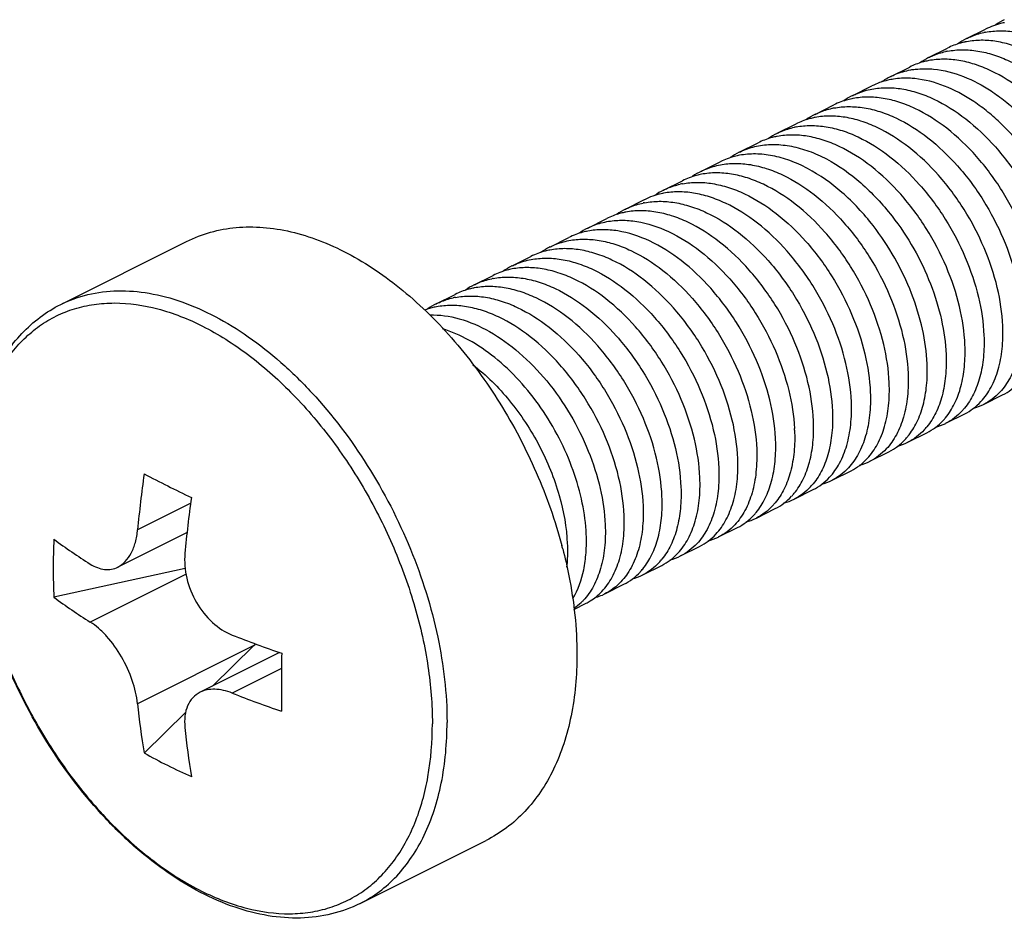
# Model space of a CAD drawing. Units: millimetres. Extents: x -913 to -72, y -498 to 96.
# Drawn here: x -217 to -202, y -238 to -225 of the extents above; entities that cross this region are included whole.
import ezdxf

# ---------------------------------------------------------------- set-up
doc = ezdxf.new("R2010")
doc.units = ezdxf.units.MM
doc.header["$LTSCALE"] = 23.1
doc.layers.get('0').update_dxf_attribs({"linetype": 'CONTINUOUS'})

msp = doc.modelspace()

# ---------------------------------------------------------------- linework, layer by layer
for p, q in [((-202.687, -225.053), (-202.404, -224.912)), ((-203.252, -225.336), (-202.97, -225.195)), ((-203.818, -225.619), (-203.535, -225.478)), ((-204.384, -225.902), (-204.101, -225.76)), ((-204.949, -226.185), (-204.667, -226.043)), ((-205.515, -226.467), (-205.232, -226.326)), ((-206.081, -226.75), (-205.798, -226.609)), ((-206.647, -227.033), (-206.364, -226.892)), ((-207.212, -227.316), (-206.929, -227.175)), ((-207.778, -227.599), (-207.495, -227.457)), ((-208.344, -227.882), (-208.061, -227.74)), ((-216.217, -229.023), (-214.336, -228.083)), ((-208.909, -228.165), (-208.626, -228.023)), ((-209.475, -228.447), (-209.192, -228.306)), ((-210.041, -228.73), (-209.758, -228.589)), ((-210.606, -229.013), (-210.324, -228.872)), ((-202.431, -230.515), (-202.148, -230.374)), ((-202.996, -230.798), (-202.713, -230.657)), ((-203.562, -231.081), (-203.279, -230.94)), ((-204.128, -231.364), (-203.845, -231.222)), ((-204.693, -231.647), (-204.41, -231.505)), ((-205.259, -231.93), (-204.976, -231.788)), ((-205.825, -232.212), (-205.542, -232.071)), ((-206.39, -232.495), (-206.108, -232.354)), ((-214.329, -232.428), (-215.361, -232.944)), ((-206.956, -232.778), (-206.673, -232.637)), ((-214.356, -232.966), (-216.319, -233.396)), ((-207.522, -233.061), (-207.239, -232.92)), ((-208.087, -233.344), (-207.805, -233.202)), ((-208.088, -233.344), (-208.126, -233.362)), ((-208.552, -233.576), (-208.37, -233.485)), ((-213.33, -234.115), (-213.949, -234.721)), ((-212.947, -234.22), (-214.135, -234.814)), ((-214.347, -235.111), (-214.971, -235.721)), ((-211.745, -237.968), (-209.863, -237.027))]:
    msp.add_line(p, q)
at = {"color": 9}
for p, q in [((-214.275, -231.99), (-215.068, -232.387)), ((-214.343, -233.049), (-215.775, -233.765)), ((-213.33, -234.115), (-215.068, -234.985)), ((-212.919, -234.458), (-213.654, -234.826))]:
    msp.add_line(p, q, dxfattribs=at)
for centre, radius, start, end in [((-201.919, -225.885), 1.087, 102.7736, 116.5181), ((-201.642, -225.729), 1.071, 116.6107, 124.8498), ((-201.909, -225.925), 1.129, 100.7642, 102.8062), ((-202.191, -226.07), 1.132, 100.7703, 101.935), ((-202.207, -226.011), 1.071, 116.5922, 124.7922), ((-202.474, -226.211), 1.132, 100.7537, 101.935), ((-202.757, -226.352), 1.131, 100.7428, 102.3108), ((-202.773, -226.294), 1.071, 116.5728, 124.7344), ((-203.04, -226.493), 1.131, 100.7267, 102.3108), ((-203.319, -226.656), 1.152, 98.6553, 100.1707), ((-203.336, -226.581), 1.076, 116.6032, 125.5715), ((-203.904, -226.86), 1.072, 116.6067, 124.8528), ((-204.47, -227.143), 1.071, 116.6032, 124.8272), ((-204.454, -227.201), 1.131, 100.7679, 102.0847), ((-204.737, -227.342), 1.131, 100.7643, 102.0847), ((-205.036, -227.426), 1.071, 116.5763, 124.7357), ((-205.02, -227.484), 1.132, 100.7579, 102.0475), ((-205.303, -227.626), 1.132, 100.7345, 102.0475), ((-205.601, -227.71), 1.073, 116.5801, 124.9813), ((-206.167, -227.991), 1.072, 116.5987, 124.8435), ((-206.717, -228.33), 1.13, 100.7575, 102.5445), ((-207.01, -228.432), 1.088, 102.5089, 116.5122), ((-206.733, -228.274), 1.071, 116.6101, 124.8437), ((-207, -228.472), 1.13, 100.767, 102.5445), ((-207.283, -228.615), 1.132, 100.7678, 101.9763), ((-207.299, -228.557), 1.071, 116.585, 124.7652), ((-207.565, -228.757), 1.132, 100.7456, 101.9763), ((-207.864, -228.84), 1.071, 116.5734, 124.7651), ((-208.43, -229.123), 1.072, 116.5906, 124.8302), ((-208.996, -229.406), 1.072, 116.6104, 124.8545), ((-209.545, -229.747), 1.132, 100.7713, 101.9037), ((-209.561, -229.688), 1.071, 116.5969, 124.8117), ((-209.828, -229.888), 1.132, 100.7591, 101.9037), ((-210.111, -230.028), 1.13, 100.745, 102.4147), ((-210.401, -230.141), 1.101, 102.4034, 110.0219), ((-210.127, -229.971), 1.071, 116.5727, 124.7398), ((-210.394, -230.17), 1.131, 100.7249, 102.4147), ((-203.446, -229.972), 0.945, 317.267, 320.5527), ((-202.802, -229.77), 0.832, 284.8058, 296.5444), ((-203.729, -230.113), 0.945, 317.2435, 320.5528), ((-207.876, -231.011), 2.624, 2.4323, 2.9487), ((-204.013, -230.253), 0.947, 317.2146, 320.9038), ((-203.368, -230.053), 0.833, 284.7873, 296.5158), ((-208.159, -231.153), 2.624, 2.4323, 2.9487), ((-204.296, -230.395), 0.947, 317.1997, 320.9039), ((-203.934, -230.336), 0.833, 284.7146, 296.4985), ((-204.499, -230.619), 0.832, 284.7342, 296.5202), ((-198.951, -233.85), 16.183, 171.8411, 174.8135), ((-203.171, -208.837), 25.598, 242.5501, 244.3198), ((-205.71, -231.102), 0.946, 317.2513, 320.7142), ((-205.065, -230.902), 0.832, 284.7851, 296.5435), ((-198.058, -234.225), 16.371, 171.8581, 174.7964), ((-205.631, -231.185), 0.832, 284.8287, 296.5297), ((-205.992, -231.244), 0.946, 317.2413, 320.7142), ((-206.274, -231.386), 0.945, 317.261, 320.4899), ((-206.196, -231.467), 0.833, 284.7345, 296.4997), ((-206.557, -231.528), 0.945, 317.2353, 320.4901), ((-206.762, -231.75), 0.833, 284.7231, 296.5104), ((-205.747, -232.965), 10.581, 177.6413, 179.9973), ((-210.745, -224.911), 9.44, 233.8095, 237.798), ((-215.757, -234.5), 7.273, 14.55, 14.9421), ((-207.328, -232.033), 0.832, 284.7661, 296.5345), ((-206.03, -232.966), 10.298, 179.9919, 182.391), ((-207.974, -232.232), 0.949, 317.2081, 321.0902), ((-207.893, -232.316), 0.832, 284.8168, 296.5415), ((-208.257, -232.373), 0.949, 317.2156, 321.0901), ((-210.613, -225.583), 9.675, 233.8579, 237.7496), ((-208.457, -232.603), 0.828, 286.8189, 293.5825), ((-207.666, -218.823), 16.278, 248.4156, 251.1857), ((-188.188, -234.672), 24.731, 178.9787, 179.9923), ((-189.668, -234.67), 23.252, 179.9972, 181.0532), ((-207.569, -219.425), 16.56, 248.4392, 251.1621), ((-203.945, -233.885), 11.178, 185.6434, 189.451), ((-203.051, -234.214), 11.366, 185.675, 189.4194), ((-210.49, -227.643), 9.237, 240.9823, 245.8876)]:
    msp.add_arc(centre, radius, start, end)
msp.add_ellipse((-214.037, -233.762), major_axis=(1.877, 1.721), ratio=0.291736, start_param=-1.459714, end_param=-1.446815)
for points, knots in [([(-202.687, -225.053), (-202.666, -225.043), (-202.582, -225.004), (-202.493, -224.977), (-202.425, -224.962)], [0, 0, 0, 0, 0.248708, 1, 1, 1, 1]), ([(-202.403, -224.958), (-202.331, -224.944), (-202.18, -224.93), (-201.949, -224.95), (-201.711, -225.008), (-201.381, -225.14), (-200.976, -225.398), (-200.539, -225.817), (-200.16, -226.327), (-199.864, -226.893), (-199.667, -227.48), (-199.606, -227.879), (-199.598, -228.072)], [0, 0, 0, 0, 0.047721, 0.097723, 0.150584, 0.206611, 0.327997, 0.460225, 0.599085, 0.739125, 0.874525, 1, 1, 1, 1]), ([(-202.708, -225.104), (-202.731, -225.109), (-202.821, -225.131), (-202.908, -225.164), (-202.97, -225.195)], [0, 0, 0, 0, 0.252408, 1, 1, 1, 1]), ([(-199.881, -228.213), (-199.889, -228.02), (-199.95, -227.621), (-200.147, -227.035), (-200.443, -226.469), (-200.821, -225.959), (-201.259, -225.54), (-201.664, -225.282), (-201.993, -225.15), (-202.231, -225.091), (-202.463, -225.072), (-202.613, -225.086), (-202.685, -225.099)], [0, 0, 0, 0, 0.125472, 0.260868, 0.400903, 0.539761, 0.67199, 0.79338, 0.84941, 0.902273, 0.952278, 1, 1, 1, 1]), ([(-203.252, -225.336), (-203.232, -225.326), (-203.151, -225.288), (-203.064, -225.261), (-202.998, -225.247)], [0, 0, 0, 0, 0.248777, 1, 1, 1, 1]), ([(-202.968, -225.241), (-202.896, -225.227), (-202.746, -225.213), (-202.514, -225.233), (-202.276, -225.291), (-201.947, -225.423), (-201.542, -225.681), (-201.104, -226.101), (-200.726, -226.61), (-200.43, -227.176), (-200.233, -227.763), (-200.172, -228.162), (-200.164, -228.355)], [0, 0, 0, 0, 0.047719, 0.097721, 0.150584, 0.206614, 0.328009, 0.460234, 0.599087, 0.739125, 0.874528, 1, 1, 1, 1]), ([(-203.281, -225.388), (-203.303, -225.393), (-203.391, -225.415), (-203.475, -225.447), (-203.535, -225.478)], [0, 0, 0, 0, 0.25228, 1, 1, 1, 1]), ([(-200.446, -228.496), (-200.455, -228.303), (-200.515, -227.904), (-200.712, -227.318), (-201.009, -226.752), (-201.387, -226.242), (-201.824, -225.823), (-202.229, -225.565), (-202.559, -225.433), (-202.797, -225.374), (-203.028, -225.355), (-203.179, -225.368), (-203.251, -225.382)], [0, 0, 0, 0, 0.125469, 0.260868, 0.400902, 0.539753, 0.671979, 0.793377, 0.84941, 0.902275, 0.95228, 1, 1, 1, 1]), ([(-203.818, -225.619), (-203.795, -225.607), (-203.7, -225.564), (-203.599, -225.535), (-203.522, -225.521)], [0, 0, 0, 0, 0.24836, 1, 1, 1, 1]), ([(-203.492, -225.516), (-203.467, -225.513), (-203.362, -225.5), (-203.256, -225.501), (-203.177, -225.509)], [0, 0, 0, 0, 0.244574, 1, 1, 1, 1]), ([(-203.177, -225.509), (-202.873, -225.539), (-202.493, -225.703), (-202.104, -225.987), (-201.828, -226.227), (-201.513, -226.58), (-201.196, -227.061), (-200.95, -227.579), (-200.787, -228.108), (-200.737, -228.465), (-200.729, -228.637)], [0, 0, 0, 0, 0.215964, 0.277292, 0.340985, 0.473749, 0.610505, 0.746773, 0.877966, 1, 1, 1, 1]), ([(-203.775, -225.658), (-203.804, -225.662), (-203.916, -225.684), (-204.025, -225.722), (-204.101, -225.76)], [0, 0, 0, 0, 0.253665, 1, 1, 1, 1]), ([(-203.46, -225.651), (-203.487, -225.648), (-203.592, -225.641), (-203.698, -225.646), (-203.775, -225.658)], [0, 0, 0, 0, 0.25628, 1, 1, 1, 1]), ([(-201.012, -228.779), (-201.019, -228.606), (-201.07, -228.249), (-201.233, -227.721), (-201.478, -227.202), (-201.796, -226.721), (-202.111, -226.368), (-202.387, -226.128), (-202.776, -225.845), (-203.156, -225.68), (-203.46, -225.651)], [0, 0, 0, 0, 0.122034, 0.253227, 0.389495, 0.526251, 0.659015, 0.722708, 0.784036, 1, 1, 1, 1]), ([(-204.384, -225.902), (-204.362, -225.891), (-204.271, -225.849), (-204.174, -225.82), (-204.099, -225.806)], [0, 0, 0, 0, 0.248488, 1, 1, 1, 1]), ([(-204.099, -225.806), (-204.027, -225.793), (-203.877, -225.779), (-203.645, -225.799), (-203.407, -225.857), (-203.078, -225.989), (-202.673, -226.247), (-202.235, -226.666), (-201.857, -227.176), (-201.561, -227.742), (-201.364, -228.328), (-201.303, -228.728), (-201.295, -228.92)], [0, 0, 0, 0, 0.047722, 0.097727, 0.15059, 0.206619, 0.328017, 0.460254, 0.599111, 0.739136, 0.87453, 1, 1, 1, 1]), ([(-204.383, -225.948), (-204.408, -225.953), (-204.505, -225.975), (-204.6, -226.01), (-204.667, -226.043)], [0, 0, 0, 0, 0.252814, 1, 1, 1, 1]), ([(-201.578, -229.062), (-201.586, -228.869), (-201.647, -228.47), (-201.844, -227.884), (-202.14, -227.317), (-202.518, -226.808), (-202.956, -226.388), (-203.361, -226.13), (-203.69, -225.998), (-203.928, -225.94), (-204.16, -225.92), (-204.311, -225.934), (-204.383, -225.948)], [0, 0, 0, 0, 0.125474, 0.260873, 0.400903, 0.539762, 0.671999, 0.793392, 0.849418, 0.902278, 0.95228, 1, 1, 1, 1]), ([(-204.95, -226.185), (-204.93, -226.175), (-204.846, -226.136), (-204.758, -226.109), (-204.691, -226.094)], [0, 0, 0, 0, 0.248735, 1, 1, 1, 1]), ([(-204.666, -226.089), (-204.594, -226.076), (-204.443, -226.062), (-204.211, -226.081), (-203.973, -226.14), (-203.644, -226.271), (-203.239, -226.53), (-202.801, -226.949), (-202.423, -227.458), (-202.127, -228.025), (-201.93, -228.611), (-201.869, -229.01), (-201.861, -229.203)], [0, 0, 0, 0, 0.047721, 0.097724, 0.150586, 0.206613, 0.328, 0.46023, 0.599091, 0.739127, 0.874525, 1, 1, 1, 1]), ([(-204.974, -226.236), (-204.997, -226.241), (-205.085, -226.263), (-205.172, -226.296), (-205.233, -226.326)], [0, 0, 0, 0, 0.25236, 1, 1, 1, 1]), ([(-202.143, -229.344), (-202.152, -229.152), (-202.213, -228.753), (-202.41, -228.166), (-202.706, -227.6), (-203.084, -227.09), (-203.522, -226.671), (-203.927, -226.413), (-204.256, -226.281), (-204.494, -226.223), (-204.726, -226.203), (-204.876, -226.217), (-204.948, -226.231)], [0, 0, 0, 0, 0.125475, 0.260871, 0.400907, 0.539767, 0.671998, 0.793385, 0.849413, 0.902275, 0.952278, 1, 1, 1, 1]), ([(-205.515, -226.467), (-205.495, -226.457), (-205.412, -226.419), (-205.323, -226.391), (-205.256, -226.377)], [0, 0, 0, 0, 0.248729, 1, 1, 1, 1]), ([(-202.709, -229.627), (-202.717, -229.435), (-202.778, -229.036), (-202.975, -228.449), (-203.271, -227.883), (-203.65, -227.373), (-204.087, -226.954), (-204.492, -226.696), (-204.821, -226.564), (-205.059, -226.506), (-205.291, -226.486), (-205.441, -226.5), (-205.514, -226.513)], [0, 0, 0, 0, 0.125468, 0.260865, 0.4009, 0.539753, 0.671979, 0.793375, 0.849408, 0.902273, 0.952278, 1, 1, 1, 1]), ([(-205.231, -226.372), (-205.159, -226.358), (-205.009, -226.345), (-204.777, -226.364), (-204.539, -226.423), (-204.21, -226.554), (-203.805, -226.813), (-203.367, -227.232), (-202.989, -227.741), (-202.692, -228.308), (-202.495, -228.894), (-202.434, -229.293), (-202.426, -229.486)], [0, 0, 0, 0, 0.047719, 0.097721, 0.150583, 0.206612, 0.328003, 0.460228, 0.599084, 0.739124, 0.874527, 1, 1, 1, 1]), ([(-205.539, -226.519), (-205.562, -226.523), (-205.651, -226.545), (-205.737, -226.578), (-205.798, -226.609)], [0, 0, 0, 0, 0.252369, 1, 1, 1, 1]), ([(-205.794, -226.654), (-205.715, -226.64), (-205.549, -226.626), (-205.294, -226.655), (-205.033, -226.729), (-204.672, -226.892), (-204.236, -227.204), (-203.938, -227.525), (-203.799, -227.704)], [0, 0, 0, 0, 0.102174, 0.209849, 0.324388, 0.446421, 0.711762, 1, 1, 1, 1]), ([(-206.081, -226.75), (-206.058, -226.739), (-205.966, -226.697), (-205.868, -226.668), (-205.794, -226.654)], [0, 0, 0, 0, 0.248464, 1, 1, 1, 1]), ([(-204.081, -227.846), (-204.221, -227.667), (-204.518, -227.345), (-204.955, -227.034), (-205.316, -226.871), (-205.577, -226.796), (-205.832, -226.768), (-205.998, -226.781), (-206.077, -226.796)], [0, 0, 0, 0, 0.288239, 0.55358, 0.675613, 0.790152, 0.897826, 1, 1, 1, 1]), ([(-206.077, -226.796), (-206.102, -226.8), (-206.201, -226.822), (-206.296, -226.858), (-206.364, -226.892)], [0, 0, 0, 0, 0.252866, 1, 1, 1, 1]), ([(-206.362, -226.938), (-206.29, -226.924), (-206.139, -226.91), (-205.908, -226.93), (-205.67, -226.989), (-205.34, -227.12), (-204.936, -227.379), (-204.498, -227.798), (-204.12, -228.307), (-203.824, -228.874), (-203.627, -229.46), (-203.566, -229.859), (-203.558, -230.052)], [0, 0, 0, 0, 0.047722, 0.097726, 0.150588, 0.206618, 0.328017, 0.460254, 0.599109, 0.739135, 0.874531, 1, 1, 1, 1]), ([(-206.645, -227.079), (-206.67, -227.084), (-206.768, -227.106), (-206.863, -227.141), (-206.93, -227.175)], [0, 0, 0, 0, 0.252817, 1, 1, 1, 1]), ([(-206.647, -227.033), (-206.625, -227.022), (-206.533, -226.98), (-206.436, -226.952), (-206.362, -226.938)], [0, 0, 0, 0, 0.248487, 1, 1, 1, 1]), ([(-203.841, -230.193), (-203.849, -230), (-203.91, -229.601), (-204.107, -229.015), (-204.403, -228.448), (-204.781, -227.939), (-205.219, -227.52), (-205.624, -227.262), (-205.953, -227.13), (-206.191, -227.071), (-206.423, -227.052), (-206.573, -227.065), (-206.645, -227.079)], [0, 0, 0, 0, 0.125473, 0.260874, 0.400904, 0.539761, 0.671997, 0.793392, 0.849419, 0.902278, 0.95228, 1, 1, 1, 1]), ([(-207.213, -227.316), (-207.193, -227.306), (-207.113, -227.269), (-207.028, -227.242), (-206.963, -227.228)], [0, 0, 0, 0, 0.248815, 1, 1, 1, 1]), ([(-206.928, -227.221), (-206.856, -227.207), (-206.706, -227.193), (-206.474, -227.213), (-206.236, -227.271), (-205.907, -227.403), (-205.502, -227.661), (-205.064, -228.08), (-204.686, -228.59), (-204.389, -229.156), (-204.192, -229.743), (-204.132, -230.142), (-204.123, -230.334)], [0, 0, 0, 0, 0.047722, 0.097725, 0.150587, 0.206615, 0.328005, 0.460239, 0.599099, 0.73913, 0.874526, 1, 1, 1, 1]), ([(-204.406, -230.476), (-204.414, -230.283), (-204.475, -229.884), (-204.672, -229.298), (-204.969, -228.731), (-205.347, -228.222), (-205.785, -227.802), (-206.19, -227.544), (-206.519, -227.413), (-206.757, -227.354), (-206.989, -227.335), (-207.139, -227.348), (-207.211, -227.362)], [0, 0, 0, 0, 0.125476, 0.260874, 0.400908, 0.539768, 0.672002, 0.79339, 0.849416, 0.902277, 0.952279, 1, 1, 1, 1]), ([(-207.778, -227.599), (-207.758, -227.589), (-207.674, -227.55), (-207.585, -227.523), (-207.517, -227.508)], [0, 0, 0, 0, 0.248715, 1, 1, 1, 1]), ([(-207.494, -227.503), (-207.422, -227.49), (-207.271, -227.476), (-207.04, -227.496), (-206.802, -227.554), (-206.472, -227.686), (-206.068, -227.944), (-205.63, -228.363), (-205.251, -228.873), (-204.955, -229.439), (-204.758, -230.025), (-204.697, -230.425), (-204.689, -230.617)], [0, 0, 0, 0, 0.04772, 0.097722, 0.150583, 0.206611, 0.327998, 0.460224, 0.599083, 0.739124, 0.874525, 1, 1, 1, 1]), ([(-207.8, -227.65), (-207.823, -227.654), (-207.913, -227.676), (-207.999, -227.71), (-208.061, -227.74)], [0, 0, 0, 0, 0.252394, 1, 1, 1, 1]), ([(-204.972, -230.759), (-204.98, -230.566), (-205.041, -230.167), (-205.238, -229.581), (-205.534, -229.014), (-205.912, -228.505), (-206.35, -228.086), (-206.755, -227.827), (-207.084, -227.696), (-207.322, -227.637), (-207.554, -227.617), (-207.704, -227.631), (-207.776, -227.645)], [0, 0, 0, 0, 0.12547, 0.260866, 0.400901, 0.539757, 0.671985, 0.793377, 0.849408, 0.902273, 0.952278, 1, 1, 1, 1]), ([(-208.344, -227.882), (-208.321, -227.871), (-208.23, -227.829), (-208.133, -227.8), (-208.059, -227.786)], [0, 0, 0, 0, 0.248489, 1, 1, 1, 1]), ([(-208.059, -227.786), (-207.987, -227.773), (-207.838, -227.759), (-207.522, -227.785), (-207.111, -227.923), (-206.641, -228.221), (-206.204, -228.636), (-205.826, -229.141), (-205.529, -229.704), (-205.329, -230.287), (-205.266, -230.684), (-205.256, -230.877)], [0, 0, 0, 0, 0.047714, 0.097697, 0.20623, 0.327468, 0.459532, 0.598285, 0.738372, 0.874035, 1, 1, 1, 1]), ([(-203.799, -227.704), (-203.679, -227.858), (-203.463, -228.183), (-203.215, -228.704), (-203.05, -229.236), (-202.999, -229.595), (-202.992, -229.769)], [0, 0, 0, 0, 0.259761, 0.518714, 0.768088, 1, 1, 1, 1]), ([(-214.336, -228.083), (-214.221, -228.026), (-213.979, -227.932), (-213.592, -227.862), (-213.187, -227.862), (-212.77, -227.928), (-212.347, -228.06), (-211.769, -228.324), (-211.063, -228.808), (-210.298, -229.571), (-209.628, -230.491), (-209.089, -231.518), (-208.83, -232.252), (-208.73, -232.624)], [0, 0, 0, 0, 0.047574, 0.095935, 0.145853, 0.197937, 0.252657, 0.310292, 0.43433, 0.569044, 0.711226, 0.856488, 1, 1, 1, 1]), ([(-208.342, -227.928), (-208.367, -227.932), (-208.464, -227.954), (-208.559, -227.99), (-208.626, -228.023)], [0, 0, 0, 0, 0.25282, 1, 1, 1, 1]), ([(-205.539, -231.018), (-205.549, -230.826), (-205.612, -230.428), (-205.812, -229.845), (-206.109, -229.283), (-206.487, -228.778), (-206.923, -228.363), (-207.394, -228.064), (-207.805, -227.927), (-208.12, -227.9), (-208.27, -227.914), (-208.342, -227.928)], [0, 0, 0, 0, 0.125963, 0.261624, 0.401709, 0.540462, 0.672526, 0.793765, 0.902301, 0.952285, 1, 1, 1, 1]), ([(-203.275, -229.91), (-203.282, -229.737), (-203.333, -229.377), (-203.498, -228.846), (-203.746, -228.324), (-203.962, -227.999), (-204.081, -227.846)], [0, 0, 0, 0, 0.231912, 0.481286, 0.740239, 1, 1, 1, 1]), ([(-208.91, -228.165), (-208.887, -228.154), (-208.796, -228.112), (-208.699, -228.083), (-208.624, -228.069)], [0, 0, 0, 0, 0.248486, 1, 1, 1, 1]), ([(-208.624, -228.069), (-208.552, -228.055), (-208.402, -228.042), (-208.17, -228.061), (-207.932, -228.12), (-207.603, -228.252), (-207.198, -228.51), (-206.761, -228.929), (-206.383, -229.439), (-206.086, -230.005), (-205.889, -230.591), (-205.829, -230.99), (-205.82, -231.183)], [0, 0, 0, 0, 0.047721, 0.097725, 0.150586, 0.206617, 0.328016, 0.460253, 0.599106, 0.739134, 0.874532, 1, 1, 1, 1]), ([(-208.908, -228.21), (-208.933, -228.215), (-209.03, -228.237), (-209.125, -228.273), (-209.192, -228.306)], [0, 0, 0, 0, 0.25282, 1, 1, 1, 1]), ([(-206.103, -231.324), (-206.111, -231.132), (-206.172, -230.733), (-206.369, -230.146), (-206.665, -229.58), (-207.044, -229.071), (-207.481, -228.651), (-207.886, -228.393), (-208.216, -228.261), (-208.454, -228.203), (-208.685, -228.183), (-208.836, -228.197), (-208.908, -228.21)], [0, 0, 0, 0, 0.125472, 0.260873, 0.400904, 0.539759, 0.671995, 0.793391, 0.84942, 0.902279, 0.95228, 1, 1, 1, 1]), ([(-209.476, -228.448), (-209.453, -228.437), (-209.362, -228.395), (-209.265, -228.366), (-209.191, -228.352)], [0, 0, 0, 0, 0.24849, 1, 1, 1, 1]), ([(-209.191, -228.352), (-209.119, -228.338), (-208.968, -228.325), (-208.737, -228.344), (-208.499, -228.403), (-208.169, -228.534), (-207.764, -228.793), (-207.327, -229.212), (-206.948, -229.721), (-206.652, -230.288), (-206.455, -230.874), (-206.394, -231.273), (-206.386, -231.466)], [0, 0, 0, 0, 0.047722, 0.097727, 0.150589, 0.206618, 0.328014, 0.460251, 0.599108, 0.739135, 0.874529, 1, 1, 1, 1]), ([(-209.474, -228.493), (-209.499, -228.498), (-209.597, -228.52), (-209.691, -228.556), (-209.758, -228.589)], [0, 0, 0, 0, 0.252813, 1, 1, 1, 1]), ([(-206.669, -231.607), (-206.677, -231.415), (-206.738, -231.015), (-206.935, -230.429), (-207.231, -229.863), (-207.61, -229.353), (-208.047, -228.934), (-208.452, -228.676), (-208.782, -228.544), (-209.02, -228.486), (-209.251, -228.466), (-209.402, -228.48), (-209.474, -228.493)], [0, 0, 0, 0, 0.125475, 0.260873, 0.400904, 0.539763, 0.671999, 0.793391, 0.849417, 0.902277, 0.95228, 1, 1, 1, 1]), ([(-210.041, -228.73), (-210.02, -228.72), (-209.936, -228.681), (-209.847, -228.654), (-209.779, -228.639)], [0, 0, 0, 0, 0.248702, 1, 1, 1, 1]), ([(-209.757, -228.635), (-209.685, -228.621), (-209.534, -228.607), (-209.303, -228.627), (-209.065, -228.685), (-208.735, -228.817), (-208.33, -229.075), (-207.893, -229.494), (-207.514, -230.004), (-207.218, -230.57), (-207.021, -231.157), (-206.96, -231.556), (-206.952, -231.749)], [0, 0, 0, 0, 0.047721, 0.097723, 0.150584, 0.206612, 0.327998, 0.460227, 0.599087, 0.739125, 0.874524, 1, 1, 1, 1]), ([(-210.062, -228.781), (-210.085, -228.785), (-210.175, -228.807), (-210.262, -228.841), (-210.324, -228.872)], [0, 0, 0, 0, 0.252419, 1, 1, 1, 1]), ([(-207.235, -231.89), (-207.243, -231.697), (-207.304, -231.298), (-207.501, -230.712), (-207.797, -230.145), (-208.175, -229.636), (-208.613, -229.217), (-209.018, -228.959), (-209.347, -228.827), (-209.585, -228.768), (-209.817, -228.749), (-209.967, -228.763), (-210.039, -228.776)], [0, 0, 0, 0, 0.125473, 0.260869, 0.400905, 0.539763, 0.671993, 0.793381, 0.849411, 0.902274, 0.952278, 1, 1, 1, 1]), ([(-210.606, -229.013), (-210.586, -229.003), (-210.505, -228.966), (-210.42, -228.939), (-210.354, -228.924)], [0, 0, 0, 0, 0.248795, 1, 1, 1, 1]), ([(-210.322, -228.918), (-210.25, -228.904), (-210.099, -228.89), (-209.868, -228.91), (-209.63, -228.968), (-209.301, -229.1), (-208.896, -229.358), (-208.458, -229.778), (-208.08, -230.287), (-207.784, -230.853), (-207.587, -231.44), (-207.526, -231.839), (-207.517, -232.032)], [0, 0, 0, 0, 0.047718, 0.09772, 0.150581, 0.206611, 0.328005, 0.460231, 0.599083, 0.739121, 0.874526, 1, 1, 1, 1]), ([(-217.575, -231.798), (-217.575, -231.492), (-217.536, -231.039), (-217.388, -230.471), (-217.236, -230.09), (-217.042, -229.748), (-216.806, -229.452), (-216.531, -229.205), (-216.325, -229.077), (-216.217, -229.023)], [0, 0, 0, 0, 0.283257, 0.415229, 0.540969, 0.66114, 0.776782, 0.889207, 1, 1, 1, 1]), ([(-207.8, -232.173), (-207.809, -231.98), (-207.869, -231.581), (-208.066, -230.995), (-208.363, -230.429), (-208.741, -229.919), (-209.178, -229.5), (-209.583, -229.242), (-209.912, -229.11), (-210.15, -229.051), (-210.382, -229.032), (-210.532, -229.045), (-210.605, -229.059)], [0, 0, 0, 0, 0.125469, 0.260869, 0.400903, 0.539753, 0.671979, 0.793378, 0.84941, 0.902275, 0.95228, 1, 1, 1, 1]), ([(-210.705, -229.18), (-210.557, -229.175), (-210.242, -229.221), (-209.786, -229.421), (-209.345, -229.741), (-208.94, -230.161), (-208.594, -230.657), (-208.325, -231.199), (-208.146, -231.755), (-208.091, -232.132), (-208.083, -232.314)], [0, 0, 0, 0, 0.100077, 0.211671, 0.334957, 0.467519, 0.605274, 0.743289, 0.87641, 1, 1, 1, 1]), ([(-201.861, -229.203), (-201.856, -229.317), (-201.861, -229.537), (-201.918, -229.848), (-202.023, -230.116), (-202.128, -230.268), (-202.187, -230.331)], [0, 0, 0, 0, 0.285483, 0.546539, 0.783445, 1, 1, 1, 1]), ([(-208.366, -232.456), (-208.373, -232.299), (-208.416, -231.975), (-208.553, -231.493), (-208.762, -231.015), (-209.033, -230.562), (-209.355, -230.156), (-209.717, -229.812), (-210.103, -229.549), (-210.378, -229.428), (-210.515, -229.387)], [0, 0, 0, 0, 0.119218, 0.24693, 0.37987, 0.51434, 0.646616, 0.773278, 0.891595, 1, 1, 1, 1]), ([(-202.47, -230.473), (-202.411, -230.409), (-202.306, -230.258), (-202.201, -229.989), (-202.144, -229.679), (-202.139, -229.459), (-202.143, -229.344)], [0, 0, 0, 0, 0.216561, 0.45347, 0.714525, 1, 1, 1, 1]), ([(-202.426, -229.486), (-202.422, -229.594), (-202.426, -229.803), (-202.476, -230.099), (-202.57, -230.358), (-202.663, -230.508), (-202.716, -230.572)], [0, 0, 0, 0, 0.283468, 0.544153, 0.782006, 1, 1, 1, 1]), ([(-202.999, -230.714), (-202.946, -230.649), (-202.852, -230.5), (-202.759, -230.241), (-202.709, -229.944), (-202.705, -229.736), (-202.709, -229.627)], [0, 0, 0, 0, 0.217994, 0.455847, 0.716532, 1, 1, 1, 1]), ([(-202.992, -229.769), (-202.987, -229.876), (-202.991, -230.084), (-203.041, -230.379), (-203.133, -230.637), (-203.226, -230.786), (-203.278, -230.85)], [0, 0, 0, 0, 0.283255, 0.543892, 0.781843, 1, 1, 1, 1]), ([(-210.061, -229.922), (-209.858, -230.078), (-209.483, -230.454), (-209.047, -231.12), (-208.751, -231.846), (-208.659, -232.353), (-208.649, -232.597)], [0, 0, 0, 0, 0.247583, 0.507724, 0.763944, 1, 1, 1, 1]), ([(-203.561, -230.992), (-203.509, -230.927), (-203.416, -230.778), (-203.324, -230.52), (-203.274, -230.226), (-203.27, -230.018), (-203.275, -229.91)], [0, 0, 0, 0, 0.218157, 0.456108, 0.716745, 1, 1, 1, 1]), ([(-203.558, -230.052), (-203.553, -230.166), (-203.558, -230.386), (-203.615, -230.697), (-203.721, -230.966), (-203.826, -231.117), (-203.885, -231.181)], [0, 0, 0, 0, 0.285533, 0.546584, 0.783467, 1, 1, 1, 1]), ([(-204.168, -231.322), (-204.108, -231.258), (-204.003, -231.107), (-203.898, -230.838), (-203.841, -230.528), (-203.836, -230.307), (-203.841, -230.193)], [0, 0, 0, 0, 0.21654, 0.453427, 0.714476, 1, 1, 1, 1]), ([(-202.147, -230.374), (-202.102, -230.351), (-202.015, -230.297), (-201.94, -230.228), (-201.905, -230.191)], [0, 0, 0, 0, 0.494676, 1, 1, 1, 1]), ([(-204.123, -230.334), (-204.119, -230.449), (-204.124, -230.669), (-204.181, -230.98), (-204.286, -231.248), (-204.391, -231.4), (-204.45, -231.463)], [0, 0, 0, 0, 0.285513, 0.546572, 0.783463, 1, 1, 1, 1]), ([(-202.187, -230.331), (-202.222, -230.369), (-202.298, -230.438), (-202.385, -230.493), (-202.43, -230.515)], [0, 0, 0, 0, 0.505348, 1, 1, 1, 1]), ([(-204.733, -231.604), (-204.674, -231.541), (-204.569, -231.389), (-204.464, -231.121), (-204.406, -230.81), (-204.401, -230.59), (-204.406, -230.476)], [0, 0, 0, 0, 0.216545, 0.453442, 0.714499, 1, 1, 1, 1]), ([(-202.752, -230.613), (-202.787, -230.651), (-202.863, -230.721), (-202.951, -230.775), (-202.996, -230.798)], [0, 0, 0, 0, 0.505407, 1, 1, 1, 1]), ([(-202.713, -230.657), (-202.668, -230.634), (-202.581, -230.58), (-202.505, -230.51), (-202.47, -230.473)], [0, 0, 0, 0, 0.494644, 1, 1, 1, 1]), ([(-205.26, -231.843), (-205.207, -231.779), (-205.114, -231.629), (-205.021, -231.37), (-204.971, -231.075), (-204.967, -230.867), (-204.972, -230.759)], [0, 0, 0, 0, 0.218066, 0.455964, 0.716629, 1, 1, 1, 1]), ([(-204.689, -230.617), (-204.684, -230.725), (-204.688, -230.934), (-204.739, -231.229), (-204.831, -231.488), (-204.924, -231.637), (-204.977, -231.701)], [0, 0, 0, 0, 0.283371, 0.544036, 0.781934, 1, 1, 1, 1]), ([(-203.279, -230.94), (-203.234, -230.917), (-203.146, -230.862), (-203.07, -230.793), (-203.035, -230.755)], [0, 0, 0, 0, 0.494606, 1, 1, 1, 1]), ([(-205.255, -230.9), (-205.25, -231.009), (-205.254, -231.218), (-205.305, -231.514), (-205.398, -231.773), (-205.492, -231.923), (-205.545, -231.987)], [0, 0, 0, 0, 0.283505, 0.544199, 0.782034, 1, 1, 1, 1]), ([(-203.318, -230.897), (-203.353, -230.935), (-203.429, -231.004), (-203.517, -231.058), (-203.562, -231.081)], [0, 0, 0, 0, 0.505381, 1, 1, 1, 1]), ([(-205.828, -232.129), (-205.775, -232.064), (-205.681, -231.915), (-205.588, -231.655), (-205.537, -231.359), (-205.533, -231.15), (-205.538, -231.042)], [0, 0, 0, 0, 0.217966, 0.455801, 0.716495, 1, 1, 1, 1]), ([(-203.845, -231.222), (-203.8, -231.2), (-203.712, -231.145), (-203.636, -231.076), (-203.601, -231.038)], [0, 0, 0, 0, 0.494627, 1, 1, 1, 1]), ([(-205.82, -231.183), (-205.816, -231.297), (-205.821, -231.518), (-205.878, -231.828), (-205.983, -232.097), (-206.088, -232.248), (-206.147, -232.312)], [0, 0, 0, 0, 0.285515, 0.546563, 0.783455, 1, 1, 1, 1]), ([(-203.885, -231.181), (-203.92, -231.218), (-203.996, -231.287), (-204.082, -231.341), (-204.127, -231.364)], [0, 0, 0, 0, 0.505313, 1, 1, 1, 1]), ([(-206.43, -232.453), (-206.371, -232.39), (-206.266, -232.238), (-206.161, -231.97), (-206.103, -231.659), (-206.098, -231.439), (-206.103, -231.324)], [0, 0, 0, 0, 0.216548, 0.453442, 0.714489, 1, 1, 1, 1]), ([(-204.41, -231.505), (-204.365, -231.483), (-204.278, -231.429), (-204.203, -231.36), (-204.168, -231.322)], [0, 0, 0, 0, 0.494679, 1, 1, 1, 1]), ([(-206.386, -231.466), (-206.381, -231.58), (-206.386, -231.8), (-206.444, -232.111), (-206.549, -232.38), (-206.654, -232.531), (-206.713, -232.595)], [0, 0, 0, 0, 0.285526, 0.546584, 0.783468, 1, 1, 1, 1]), ([(-204.45, -231.463), (-204.485, -231.501), (-204.561, -231.57), (-204.648, -231.624), (-204.693, -231.646)], [0, 0, 0, 0, 0.505326, 1, 1, 1, 1]), ([(-206.996, -232.736), (-206.937, -232.672), (-206.832, -232.521), (-206.726, -232.252), (-206.669, -231.942), (-206.664, -231.722), (-206.669, -231.607)], [0, 0, 0, 0, 0.21654, 0.45343, 0.714485, 1, 1, 1, 1]), ([(-204.976, -231.788), (-204.931, -231.765), (-204.844, -231.711), (-204.768, -231.642), (-204.733, -231.604)], [0, 0, 0, 0, 0.494664, 1, 1, 1, 1]), ([(-206.952, -231.749), (-206.947, -231.856), (-206.951, -232.063), (-207.001, -232.357), (-207.092, -232.615), (-207.184, -232.764), (-207.236, -232.828)], [0, 0, 0, 0, 0.283147, 0.543765, 0.781765, 1, 1, 1, 1]), ([(-205.015, -231.745), (-205.05, -231.783), (-205.126, -231.852), (-205.213, -231.907), (-205.259, -231.929)], [0, 0, 0, 0, 0.505392, 1, 1, 1, 1]), ([(-211.745, -237.968), (-211.88, -238.035), (-212.171, -238.141), (-212.639, -238.201), (-213.128, -238.164), (-213.814, -237.985), (-214.484, -237.626), (-215.107, -237.138), (-215.73, -236.534), (-216.417, -235.636), (-217.051, -234.422), (-217.462, -233.14), (-217.572, -232.262), (-217.575, -231.837)], [0, 0, 0, 0, 0.047035, 0.095169, 0.145407, 0.198509, 0.314648, 0.378006, 0.4444, 0.583817, 0.727243, 0.868008, 1, 1, 1, 1]), ([(-207.519, -232.969), (-207.467, -232.905), (-207.375, -232.756), (-207.283, -232.498), (-207.234, -232.204), (-207.23, -231.997), (-207.235, -231.89)], [0, 0, 0, 0, 0.218235, 0.456235, 0.716853, 1, 1, 1, 1]), ([(-205.542, -232.071), (-205.496, -232.048), (-205.409, -231.994), (-205.333, -231.924), (-205.298, -231.886)], [0, 0, 0, 0, 0.494613, 1, 1, 1, 1]), ([(-207.517, -232.032), (-207.513, -232.147), (-207.518, -232.369), (-207.576, -232.681), (-207.683, -232.951), (-207.79, -233.103), (-207.85, -233.166)], [0, 0, 0, 0, 0.285841, 0.546907, 0.783681, 1, 1, 1, 1]), ([(-205.58, -232.027), (-205.615, -232.065), (-205.692, -232.135), (-205.779, -232.19), (-205.825, -232.212)], [0, 0, 0, 0, 0.505409, 1, 1, 1, 1]), ([(-208.134, -233.308), (-208.073, -233.245), (-207.966, -233.093), (-207.859, -232.823), (-207.801, -232.51), (-207.795, -232.288), (-207.8, -232.173)], [0, 0, 0, 0, 0.216301, 0.453062, 0.714133, 1, 1, 1, 1]), ([(-206.108, -232.354), (-206.062, -232.331), (-205.975, -232.277), (-205.899, -232.207), (-205.863, -232.169)], [0, 0, 0, 0, 0.494605, 1, 1, 1, 1]), ([(-208.083, -232.314), (-208.078, -232.429), (-208.083, -232.649), (-208.141, -232.959), (-208.246, -233.228), (-208.351, -233.379), (-208.41, -233.443)], [0, 0, 0, 0, 0.285502, 0.546552, 0.78345, 1, 1, 1, 1]), ([(-206.147, -232.312), (-206.182, -232.35), (-206.258, -232.419), (-206.345, -232.473), (-206.39, -232.495)], [0, 0, 0, 0, 0.505327, 1, 1, 1, 1]), ([(-215.361, -232.944), (-215.321, -232.924), (-215.242, -232.863), (-215.155, -232.734), (-215.094, -232.571), (-215.074, -232.45), (-215.068, -232.387)], [0, 0, 0, 0, 0.209652, 0.443114, 0.70676, 1, 1, 1, 1]), ([(-208.565, -233.413), (-208.487, -233.282), (-208.407, -233.052), (-208.364, -232.725), (-208.362, -232.547), (-208.366, -232.456)], [0, 0, 0, 0, 0.462088, 0.721825, 1, 1, 1, 1]), ([(-206.673, -232.637), (-206.628, -232.614), (-206.541, -232.56), (-206.465, -232.491), (-206.43, -232.453)], [0, 0, 0, 0, 0.494669, 1, 1, 1, 1]), ([(-208.718, -232.672), (-208.683, -232.806), (-208.564, -233.324), (-208.505, -233.858), (-208.505, -234.252)], [0, 0, 0, 0, 0.259352, 1, 1, 1, 1]), ([(-208.649, -232.597), (-208.648, -232.627), (-208.645, -232.743), (-208.65, -232.859), (-208.659, -232.945)], [0, 0, 0, 0, 0.257707, 1, 1, 1, 1]), ([(-206.713, -232.595), (-206.748, -232.632), (-206.824, -232.701), (-206.911, -232.755), (-206.956, -232.778)], [0, 0, 0, 0, 0.505317, 1, 1, 1, 1]), ([(-214.361, -232.74), (-214.372, -232.863), (-214.349, -233.121), (-214.205, -233.48), (-213.971, -233.778), (-213.763, -233.917), (-213.654, -233.96)], [0, 0, 0, 0, 0.248573, 0.509856, 0.765608, 1, 1, 1, 1]), ([(-207.239, -232.919), (-207.194, -232.897), (-207.107, -232.843), (-207.031, -232.774), (-206.996, -232.736)], [0, 0, 0, 0, 0.494672, 1, 1, 1, 1]), ([(-215.775, -232.899), (-215.742, -232.92), (-215.673, -232.956), (-215.564, -232.983), (-215.458, -232.981), (-215.392, -232.959), (-215.361, -232.944)], [0, 0, 0, 0, 0.276282, 0.52922, 0.766593, 1, 1, 1, 1]), ([(-207.278, -232.877), (-207.313, -232.914), (-207.389, -232.984), (-207.476, -233.038), (-207.521, -233.061)], [0, 0, 0, 0, 0.505364, 1, 1, 1, 1]), ([(-207.804, -233.202), (-207.759, -233.18), (-207.672, -233.125), (-207.596, -233.056), (-207.561, -233.018)], [0, 0, 0, 0, 0.494632, 1, 1, 1, 1]), ([(-207.85, -233.166), (-207.868, -233.185), (-207.939, -233.254), (-208.022, -233.311), (-208.088, -233.344)], [0, 0, 0, 0, 0.254879, 1, 1, 1, 1]), ([(-208.371, -233.485), (-208.349, -233.474), (-208.262, -233.426), (-208.185, -233.362), (-208.134, -233.308)], [0, 0, 0, 0, 0.247224, 1, 1, 1, 1]), ([(-208.41, -233.443), (-208.421, -233.455), (-208.464, -233.499), (-208.512, -233.539), (-208.55, -233.565)], [0, 0, 0, 0, 0.253683, 1, 1, 1, 1]), ([(-215.068, -234.985), (-215.08, -234.867), (-215.14, -234.624), (-215.297, -234.283), (-215.479, -234.025), (-215.645, -233.859), (-215.732, -233.792), (-215.775, -233.765)], [0, 0, 0, 0, 0.244602, 0.513509, 0.774992, 0.893558, 1, 1, 1, 1]), ([(-208.505, -234.252), (-208.505, -234.559), (-208.544, -235.011), (-208.693, -235.579), (-208.844, -235.961), (-209.039, -236.302), (-209.275, -236.599), (-209.549, -236.845), (-209.756, -236.973), (-209.863, -237.027)], [0, 0, 0, 0, 0.283257, 0.415229, 0.540969, 0.66114, 0.776782, 0.889207, 1, 1, 1, 1]), ([(-214.135, -234.814), (-214.176, -234.834), (-214.252, -234.892), (-214.329, -235.016), (-214.368, -235.17), (-214.367, -235.281), (-214.361, -235.338)], [0, 0, 0, 0, 0.225483, 0.458704, 0.714398, 1, 1, 1, 1]), ([(-213.654, -234.826), (-213.697, -234.809), (-213.783, -234.782), (-213.91, -234.765), (-214.029, -234.773), (-214.102, -234.798), (-214.135, -234.814)], [0, 0, 0, 0, 0.281543, 0.54037, 0.778131, 1, 1, 1, 1])]:
    msp.add_open_spline(points, degree=3, knots=knots)
for points, knots in [([(-216.217, -229.023), (-216.088, -228.959), (-215.809, -228.858), (-215.359, -228.803), (-214.883, -228.843), (-214.391, -228.975), (-213.893, -229.197), (-213.397, -229.502), (-212.914, -229.886), (-212.287, -230.502), (-211.596, -231.417), (-210.96, -232.651), (-210.551, -233.949), (-210.446, -234.836), (-210.446, -235.263)], [0, 0, 0, 0, 0.044755, 0.090933, 0.139729, 0.191972, 0.248092, 0.308165, 0.371966, 0.439037, 0.58017, 0.725359, 0.86749, 1, 1, 1, 1]), ([(-217.559, -231.799), (-217.557, -231.536), (-217.515, -231.033), (-217.32, -230.338), (-217.046, -229.845), (-216.768, -229.531), (-216.538, -229.339), (-216.285, -229.188), (-216.01, -229.08), (-215.717, -229.015), (-215.298, -228.986), (-214.738, -229.069), (-214.064, -229.337), (-213.395, -229.763), (-212.755, -230.33), (-212.167, -231.016), (-211.651, -231.798), (-211.227, -232.645), (-210.91, -233.527), (-210.713, -234.41), (-210.665, -234.999), (-210.665, -235.285)], [0, 0, 0, 0, 0.063165, 0.120563, 0.172615, 0.197117, 0.220928, 0.244388, 0.267862, 0.29172, 0.316295, 0.368551, 0.426196, 0.489594, 0.55826, 0.631089, 0.706574, 0.782971, 0.858466, 0.931309, 1, 1, 1, 1]), ([(-217.559, -231.838), (-217.559, -232.124), (-217.511, -232.715), (-217.312, -233.6), (-216.994, -234.484), (-216.568, -235.334), (-216.05, -236.117), (-215.458, -236.804), (-214.816, -237.37), (-214.145, -237.793), (-213.469, -238.058), (-212.908, -238.137), (-212.489, -238.105), (-212.196, -238.037), (-211.922, -237.925), (-211.669, -237.771), (-211.44, -237.575), (-211.165, -237.256), (-210.894, -236.758), (-210.704, -236.055), (-210.665, -235.549), (-210.665, -235.285)], [0, 0, 0, 0, 0.068686, 0.141533, 0.217028, 0.293412, 0.36886, 0.441621, 0.510182, 0.573445, 0.630935, 0.683046, 0.707566, 0.731385, 0.754843, 0.778311, 0.802158, 0.826721, 0.878957, 0.936591, 1, 1, 1, 1]), ([(-211.745, -237.968), (-211.644, -237.917), (-211.448, -237.796), (-211.188, -237.561), (-210.963, -237.277), (-210.776, -236.946), (-210.628, -236.574), (-210.483, -236.014), (-210.446, -235.567), (-210.446, -235.263)], [0, 0, 0, 0, 0.107708, 0.217562, 0.33149, 0.451039, 0.577278, 0.710836, 1, 1, 1, 1])]:
    msp.add_open_spline(points, degree=3, knots=knots, dxfattribs=at)

doc.saveas('drawing.dxf')
